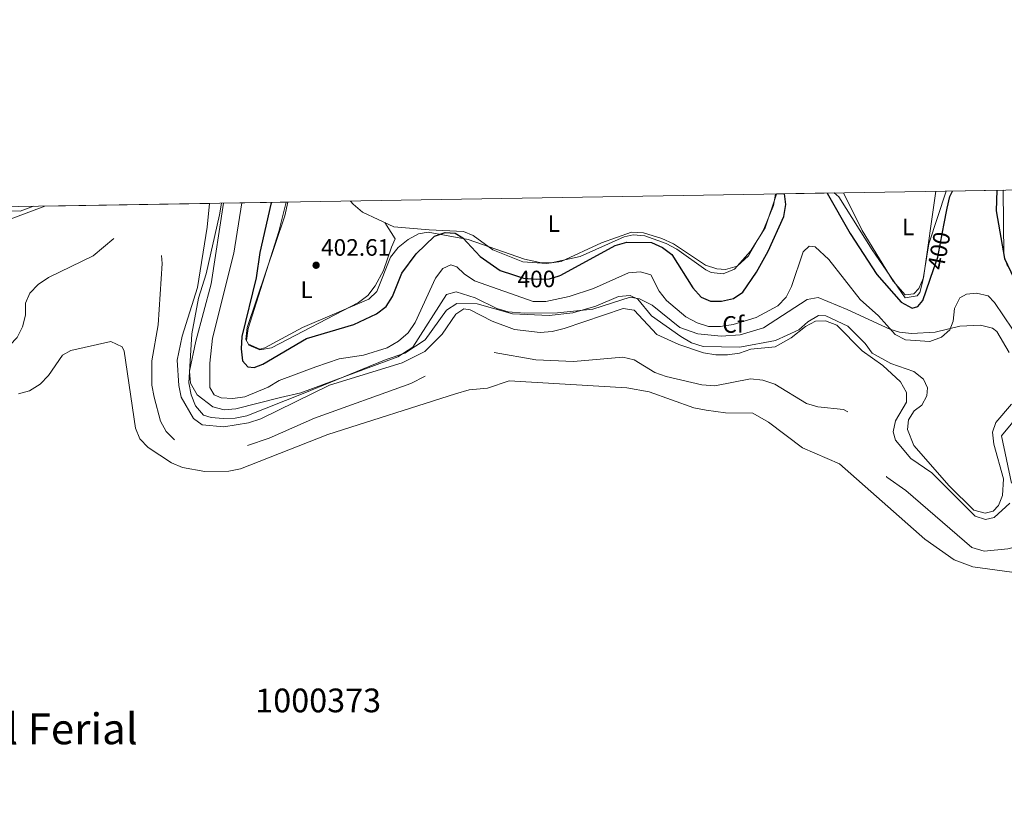
# Model space of a CAD drawing. Extents: x 615178 to 622128, y 678694 to 683437.
# Drawn here: x 617424 to 617838, y 683102 to 683437 of the extents above; entities that cross this region are included whole.
import ezdxf
from ezdxf.enums import TextEntityAlignment as Align

# ---------------------------------------------------------------- set-up
doc = ezdxf.new("R2010")
doc.units = 0
doc.header["$MEASUREMENT"] = 0
doc.linetypes.add('DGN Style 3', pattern=[112.47486599999999, 80.33919, -32.135676])
doc.linetypes.add('DGN Style 5', pattern=[56.237432999999996, 24.101757, -32.135676])
for name, color, linetype in [('Nivel 12', 7, 'Continuous'), ('Nivel 22', 7, 'Continuous'), ('Nivel 35', 7, 'Continuous'), ('Nivel 36', 7, 'Continuous'), ('Nivel 37', 7, 'Continuous'), ('Nivel 4', 7, 'Continuous'), ('Nivel 41', 7, 'Continuous'), ('Nivel 43', 7, 'Continuous'), ('Nivel 48', 7, 'Continuous'), ('Nivel 49', 7, 'Continuous'), ('Nivel 5', 7, 'Continuous'), ('Nivel 51', 7, 'Continuous'), ('Nivel 57', 7, 'Continuous'), ('Nivel 61', 7, 'Continuous'), ('Nivel 7', 7, 'Continuous')]:
    doc.layers.add(name, color=color, linetype=linetype)
doc.styles.add('Style-arial', font='arial.shx', dxfattribs={"bigfont": 'arialbig.shx'})
doc.styles.add('Style-ariali', font='ariali.shx', dxfattribs={"bigfont": 'arialibig.shx'})
doc.styles.add('Style-arialn', font='arialn.shx', dxfattribs={"bigfont": 'arialnbig.shx'})
doc.styles.add('Style-times', font='times.shx', dxfattribs={"bigfont": 'timesbig.shx'})

# ---------------------------------------------------------------- blocks, each defined once
blk = doc.blocks.new('5PATER')
at = {"layer": 'Nivel 7', "linetype": 'Continuous', "lineweight": 0}
h = blk.add_hatch(color=53, dxfattribs=at)
edge = h.paths.add_edge_path()
edge.add_ellipse((0, 0), major_axis=(-1.095731442945027, -1.110710700472634), ratio=0.9994222409660316, start_angle=0, end_angle=360)

msp = doc.modelspace()

# ---------------------------------------------------------------- linework, layer by layer
at = {"layer": 'Nivel 12', "color": 4, "linetype": 'Continuous', "lineweight": 0, "elevation": 389.681, "flags": 128}
for points in [[(617417.3060000001, 683352.0490000001), (617434.236, 683358.4110000001)], [(617503.506, 683359.564), (617502.5689999999, 683349.6059999999), (617498.439, 683324.102), (617492.006, 683303.7), (617489.9720000001, 683293.5), (617490.6170000001, 683282.842), (617491.6529999999, 683277.9510000001), (617496.815, 683268.9450000001), (617500.494, 683266.2930000001), (617509.561, 683265.423), (617520.0090000001, 683267.156), (617525.1359999999, 683268.7930000001), (617554.023, 683282.9369999999), (617584.7209999999, 683292.4569999999), (617594.2660000001, 683297.192), (617601.557, 683304.419), (617607.213, 683312.939), (617610.6259999999, 683315.2069999999), (617613.2649999999, 683314.693), (617622.639, 683309.9750000001), (617632.021, 683306.51), (617642.7420000001, 683305.2350000001), (617647.892, 683305.558), (617652.9169999999, 683306.862), (617677.7990000001, 683315.29), (617682.442, 683314.6100000001), (617691.953, 683304.3130000001), (617701.246, 683300.1100000001), (617711.538, 683296.6340000001), (617716.7209999999, 683295.815), (617721.7320000001, 683295.821), (617726.7209999999, 683296.544), (617731.541, 683298.1939999999), (617741.7550000001, 683299.169), (617748.52, 683302.977), (617754.521, 683307.7490000001), (617758.817, 683309.983), (617762.9469999999, 683310.0889999999), (617767.7339999999, 683308.315), (617778.3929999999, 683297.496), (617787.156, 683291.3360000001), (617794.602, 683284.3940000001), (617797.0290000001, 683279.8489999999), (617797.129, 683275.908), (617792.4140000001, 683267.9140000001), (617791.415, 683263.352), (617792.4029999999, 683259.8870000001), (617798.9539999999, 683252.05), (617807.807, 683246.034), (617826.0530000001, 683227.7720000001), (617830.3470000001, 683226.477), (617833.9550000001, 683227.2039999999), (617840.588, 683233.281)], [(617841.283, 683241.7919999999), (617837.088, 683261.601), (617845.27, 683271.4439999999)]]:
    msp.add_lwpolyline(points, dxfattribs=at)
at = {"layer": 'Nivel 12', "color": 142, "linetype": 'Continuous', "lineweight": 13, "elevation": 382.374, "flags": 128}
for points in [[(617423.0390000001, 683279.2849999999), (617427.7479999999, 683280.548), (617432.1499999999, 683283.3970000001), (617435.7579999999, 683287.1429999999), (617441.663, 683295.645), (617445.175, 683297.581), (617461.9439999999, 683301.3910000001), (617466.709, 683299.1610000001), (617467.5349999999, 683297.334), (617472.3200000001, 683264.868), (617474.192, 683260.4280000001), (617477.744, 683256.7760000001), (617487.5079999999, 683250.26), (617492.0970000001, 683248.361), (617501.5419999999, 683246.6599999999), (617511.6840000001, 683246.747), (617516.6170000001, 683247.702), (617553.389, 683262.294), (617607.0719999999, 683279.3200000001), (617612.932, 683281.0249999999), (617620.628, 683281.679), (617629.7010000001, 683284.835), (617679.3160000001, 683281.9199999999), (617688.6399999999, 683280.2609999999), (617707.4709999999, 683273.5249999999), (617712.774, 683272.4299999999), (617720.881, 683271.314), (617732.3800000001, 683271.1780000001), (617738.942, 683267.402), (617753.2139999999, 683256.6100000001), (617768.9269999999, 683249.916), (617804.737, 683218.1370000001)], [(617804.737, 683218.1370000001), (617817.146, 683209.4040000001), (617825.047, 683206.467), (617848.5689999999, 683203.297), (617853.1359999999, 683201.3829999999), (617869.463, 683189.5249999999), (617908.743, 683176.139), (617919.1710000001, 683170.46), (617943.7949999999, 683154.783), (617967.283, 683142.6669999999), (617978.453, 683134.2350000001), (617986.9839999999, 683129.0120000001), (617989.3929999999, 683128.05), (617998.02, 683128.027), (618002.8970000001, 683126.9280000001), (618010.9380000001, 683123.361), (618015.8119999999, 683122.314), (618035.727, 683119.939), (618073.0449999999, 683110.034), (618088.0490000001, 683110.487), (618093.881, 683109.246), (618106.983, 683103.575), (618119.2150000001, 683094.7849999999)]]:
    msp.add_lwpolyline(points, dxfattribs=at)
at = {"layer": 'Nivel 22', "color": 30, "linetype": 'DGN Style 5', "lineweight": 30, "elevation": 400, "flags": 128}
for points in [[(617808.4410000001, 683331.7490000001), (617810.2320000001, 683336.9820000001), (617812.8260000001, 683350.446)], [(617631.6100000001, 683329.4610000001), (617635.837, 683328.0689999999), (617641.142, 683327.7110000001), (617646.666, 683327.7579999999), (617650.8030000001, 683329.0689999999)]]:
    msp.add_lwpolyline(points, dxfattribs=at)
at = {"layer": 'Nivel 35', "color": 92, "linetype": 'DGN Style 3', "lineweight": 0}
for points in [[(617766.639, 683363.9450000001, 401.052), (617768.5190000001, 683362.3200000001, 401.301), (617782.6159999999, 683340.04, 402.738), (617796.5430000001, 683319.7650000001, 401.94), (617801.588, 683320.604, 401.119), (617802.6240000001, 683322.02, 400.982), (617803.987, 683326.9140000001, 400.898), (617806.435, 683342.591, 400.982), (617813.7930000001, 683364.73, 401.407)], [(617837.794, 683365.129, 400.359), (617838.131, 683337.73, 400.233), (617839.564, 683333.0970000001, 400.302)], [(617536.4750000001, 683360.1130000001, 401.814), (617535.192, 683354.253, 401.783), (617519.4210000001, 683307.281, 401.781), (617518.824, 683302.3060000001, 401.092), (617519.892, 683300.2720000001, 400.823), (617524.794, 683298.2339999999, 400.636), (617526.8230000001, 683298.7490000001, 400.663), (617542.6429999999, 683307.3600000001, 401.781), (617570.577, 683319.2350000001, 401.621), (617574.014, 683322.456, 401.589), (617579.717, 683336.8770000001, 401.495), (617582.923, 683340.966, 401.462), (617587.1329999999, 683344.297, 401.413), (617591.592, 683346.754, 401.35), (617595.663, 683347.4510000001, 401.302), (617612.514, 683344.287, 401.302), (617636.264, 683336.031, 401.88), (617642.5900000001, 683334.6059999999, 402.1), (617647.493, 683334.4990000001, 402.396), (617659.669, 683337.175, 403.218), (617678.155, 683345.4169999999, 402.366), (617682, 683346.2760000001, 402.26), (617686.814, 683345.9369999999, 402.223), (617695.8400000001, 683342.7309999999, 402.26), (617700.311, 683340.307, 402.389), (617712.5959999999, 683331.5190000001, 402.878), (617714.8289999999, 683330.494, 402.898), (617719.851, 683329.8900000001, 402.898), (617724.619, 683331.8530000001, 402.898), (617731.4340000001, 683339.4979999999, 402.898), (617737.5449999999, 683349.317, 402.898), (617742.3600000001, 683363.4510000001, 401.367), (617742.4140000001, 683363.541, 401.354)], [(617840.3230000001, 683296.8090000001, 393.479), (617835.156, 683305.628, 394.125), (617833.24, 683307.0760000001, 394.277), (617828.297, 683308.2509999999, 394.42), (617819.54, 683307.869, 394.596), (617809.2010000001, 683305.283, 396.352), (617799.131, 683304.7579999999, 396.484), (617794.094, 683305.321, 396.231), (617790.027, 683306.5419999999, 395.873), (617772.048, 683314.827, 393.04), (617759.851, 683319.9709999999, 392.521), (617755.297, 683319.0279999999, 392.855), (617736.8729999999, 683307.1510000001, 394.437), (617727.0789999999, 683304.219, 394.139), (617719.007, 683303.615, 393.638), (617709.2180000001, 683304.683, 393.479), (617701.676, 683307.298, 393.319), (617689.9909999999, 683316.642, 392.862), (617684.638, 683319.3400000001, 392.67), (617680.713, 683320.112, 392.521), (617665.031, 683314.9920000001, 391.403), (617650.118, 683313.452, 391.929), (617636.2390000001, 683313.267, 392.024), (617629.2860000001, 683313.912, 392.042), (617624.5009999999, 683315.29, 392.308), (617615.473, 683319.8, 393.109), (617607.429, 683322.337, 392.998), (617603.3600000001, 683321.1810000001, 392.84), (617589.1599999999, 683299.061, 393.005), (617582.7930000001, 683294.8700000001, 392.879), (617542.0660000001, 683279.8389999999, 391.683), (617533.4809999999, 683277.763, 391.084), (617514.568, 683273.02, 391.722), (617509.727, 683272.621, 391.872), (617504.9580000001, 683273.875, 392.019), (617498.3230000001, 683278.9070000001, 392.201), (617495.496, 683283.8300000001, 392.131), (617495.041, 683288.858, 391.863), (617497.7110000001, 683301.5360000001, 391.573), (617504.1969999999, 683325.719, 391.708), (617509.3700000001, 683359.6610000001, 392.088)]]:
    msp.add_polyline3d(points, dxfattribs=at)
at = {"layer": 'Nivel 36', "color": 92, "linetype": 'Continuous', "lineweight": 0}
for points in [[(617809.443, 683364.6570000001, 401.909), (617804.229, 683328.263, 401.342), (617802.2280000001, 683323.746, 401.302), (617800.213, 683321.432, 401.342), (617796.4539999999, 683321.0819999999, 401.661), (617791.4369999999, 683326.773, 402.459), (617778.419, 683348.1140000001, 402.765), (617770.4950000001, 683364.0090000001, 403.241)], [(617741.9070000001, 683363.533, 402.747), (617741.9210000001, 683363.4269999999, 402.761), (617741.0590000001, 683358.604, 403.449), (617737.0020000001, 683348.719, 404.204), (617730.531, 683337.4199999999, 403.287), (617725.74, 683333.1100000001, 403.081), (617720.78, 683331.712, 403.155), (617717.2050000001, 683331.95, 403.24), (617712.494, 683333.5700000001, 403.278), (617698.882, 683342.548, 402.454), (617694.0800000001, 683344.8289999999, 402.192), (617686.3500000001, 683347.1540000001, 401.803), (617681.298, 683347.494, 401.729), (617668.629, 683342.916, 402.56), (617651.666, 683335.047, 402.761), (617645.395, 683334.297, 402.761), (617635.4340000001, 683334.942, 402.602), (617622.899, 683339.932, 401.803), (617614.642, 683346.031, 401.136), (617610.473, 683347.665, 400.845), (617596.0249999999, 683348.4880000001, 402.921), (617581.1880000001, 683349.747, 403.162), (617567.9439999999, 683355.8900000001, 403.481), (617563.9950000001, 683359.244, 403.4), (617562.9580000001, 683360.554, 403.4)], [(617535.7679999999, 683360.101, 401.679), (617532.712, 683347.6939999999, 401.775), (617519.8530000001, 683306.861, 401.118), (617519.081, 683301.8360000001, 401.118), (617520.074, 683299.861, 401.118), (617524.6910000001, 683297.9269999999, 401.118), (617529.6950000001, 683298.729, 401.118), (617566.2220000001, 683317.756, 401.438), (617570.1910000001, 683320.8219999999, 401.412), (617573.352, 683324.821, 401.355), (617576.747, 683331.3200000001, 401.278), (617580.1329999999, 683341.172, 401.757), (617581.767, 683344.602, 402.715), (617577.371, 683351.517, 403.253)]]:
    msp.add_polyline3d(points, dxfattribs=at)
at = {"layer": 'Nivel 4', "color": 30, "linetype": 'Continuous', "lineweight": 30, "elevation": 400, "flags": 128}
for points in [[(617812.8260000001, 683350.446), (617814.1869999999, 683357.507), (617815.3770000001, 683362.4340000001), (617816.406, 683364.773)], [(617835.121, 683365.085), (617834.774, 683356.429), (617838.352, 683336.348), (617847.4070000001, 683317.1840000001), (617851.03, 683313.48), (617855.3400000001, 683310.949), (617859.8659999999, 683310.5109999999), (617865.196, 683311.557), (617879.4909999999, 683318.216), (617908.335, 683328.6440000001), (617918.888, 683330.686), (617923.9210000001, 683330.8530000001), (617928.959, 683329.8160000001), (617930.969, 683327.6939999999), (617930.3319999999, 683319.551), (617924.1410000001, 683299.635), (617922.297, 683277.983), (617923.612, 683272.852), (617926.4550000001, 683269.284), (617930.4580000001, 683265.932), (617934.9909999999, 683263.817), (617940.203, 683263.4510000001), (617955.703, 683266.135), (617966.4950000001, 683266.101)], [(617650.8030000001, 683329.0689999999), (617651.432, 683329.2679999999), (617674.396, 683341.791), (617679.2720000001, 683343.273), (617689.683, 683343.0700000001), (617694.2609999999, 683341.003), (617698.2949999999, 683338.0009999999), (617707.0959999999, 683324.0020000001), (617710.5519999999, 683320.0430000001), (617714.5190000001, 683318.419), (617719.125, 683318.3940000001), (617724.246, 683319.4469999999), (617728.122, 683322.121), (617733.9569999999, 683330.6340000001), (617738.8470000001, 683339.494), (617745.4110000001, 683354.1070000001), (617746.3030000001, 683359.0320000001), (617745.7590000001, 683363.5970000001)], [(617763.6880000001, 683363.896), (617773.2949999999, 683346.929), (617784.6059999999, 683329.6270000001), (617794.781, 683317.926), (617799.4299999999, 683315.4199999999), (617801.8130000001, 683316.111), (617803.956, 683318.6440000001), (617808.4410000001, 683331.7490000001)], [(617529.631, 683359.9990000001), (617529.413, 683359.189), (617524.8, 683338.9240000001), (617523.223, 683328.2010000001), (617517.19, 683303.51), (617516.851, 683298.369), (617517.486, 683293.182), (617519.642, 683290.6969999999), (617522.3019999999, 683290.435), (617526.023, 683291.858), (617544.358, 683302.6499999999), (617564.328, 683308.497), (617573.827, 683313.0009999999), (617577.878, 683316.139), (617580.561, 683320.361), (617584.51, 683330.2220000001), (617590.595, 683338.352), (617598.318, 683345.696), (617602.7790000001, 683347.3), (617607.06, 683346.973), (617610.176, 683345.017), (617617.5619999999, 683337.1840000001), (617625.99, 683331.3119999999), (617631.6100000001, 683329.4610000001)]]:
    msp.add_lwpolyline(points, dxfattribs=at)
at = {"layer": 'Nivel 49', "color": 7, "linetype": 'Continuous', "lineweight": 0, "extrusion": (0.04361123935096067, 0.0007250066455994878, 0.9990483142309171), "elevation": 27840.09415813665, "flags": 128}
msp.add_lwpolyline([(673001.0122275993, -628471.1328728569), (673001.0122275993, -628495.1600555049)], dxfattribs=at)
at = {"layer": 'Nivel 49', "color": 7, "linetype": 'Continuous', "lineweight": 0, "extrusion": (0.01246202596569448, 0.000207829039840684, 0.9999223243412064), "elevation": 8241.667616530587, "flags": 128}
msp.add_lwpolyline([(617689.4421069606, 683361.8429003262), (617713.6689893228, 683362.2469003347)], dxfattribs=at)
at = {"layer": 'Nivel 49', "color": 7, "linetype": 'Continuous', "lineweight": 0, "elevation": 389.681, "flags": 128}
msp.add_lwpolyline([(617434.236, 683358.4110000001), (617503.506, 683359.564)], dxfattribs=at)
at = {"layer": 'Nivel 49', "color": 7, "linetype": 'Continuous', "lineweight": 0, "extrusion": (-0.3376531632125144, -0.00563066702719264, 0.9412537580065283), "elevation": -211982.708501304, "flags": 128}
msp.add_lwpolyline([(-672968.5778033778, 592009.3129660902), (-672968.577803378, 592038.1136675572)], dxfattribs=at)
at = {"layer": 'Nivel 5', "color": 30, "linetype": 'Continuous', "lineweight": 0, "flags": 128}
for points, elevation in [([(617429.4650000001, 683358.331), (617423.743, 683356.294), (617407.9380000001, 683356.4240000001)], 390), ([(617508.625, 683359.649), (617507.7409999999, 683354.753), (617502.0889999999, 683329.845), (617498.834, 683319.673), (617496.0460000001, 683304.6780000001), (617494.8119999999, 683283.9890000001), (617495.7860000001, 683278.889), (617497.6300000001, 683274.2420000001), (617501.023, 683270.398), (617504.2550000001, 683269.3999999999), (617509.2990000001, 683268.9450000001), (617514.298, 683269.0419999999), (617519.2579999999, 683270.0819999999), (617543.706, 683279.737), (617567.9510000001, 683289.797), (617577.929, 683293.81), (617585.811, 683296.54), (617594.355, 683302.1159999999), (617603.3770000001, 683314.5590000001), (617607.6869999999, 683317.449), (617616.3260000001, 683317.2779999999), (617631.105, 683313.1000000001), (617646.5660000001, 683312.283), (617656.5830000001, 683313.4709999999), (617666.1869999999, 683316.3319999999), (617675.723, 683320.331), (617680.7050000001, 683320.8130000001), (617683.8600000001, 683319.2409999999), (617689.615, 683312.213), (617701.9750000001, 683303.5079999999), (617706.55, 683300.855), (617711.449, 683299.3319999999), (617726.8400000001, 683299.0190000001), (617741.9099999999, 683301.79), (617751.7110000001, 683306.3260000001), (617755.4750000001, 683309.7050000001), (617759.9750000001, 683312.287), (617763.1399999999, 683312.162), (617772.3640000001, 683307.79), (617779.7050000001, 683300.5120000001), (617782.611, 683296.4380000001), (617790.5160000001, 683292.108), (617800.2, 683288.7069999999), (617804.1669999999, 683285.584), (617805.8630000001, 683281.9369999999), (617805.5730000001, 683278.4720000001), (617803.524, 683274.514), (617800.3640000001, 683272.185), (617797.962, 683268.3430000001), (617797.544, 683264.2690000001), (617800.226, 683257.642), (617814.9809999999, 683240.6259999999), (617825.497, 683230.335), (617830.203, 683229.075), (617833.5590000001, 683229.913), (617835.852, 683232.2760000001), (617837.5549999999, 683236.5549999999), (617837.882, 683243.496), (617833.8840000001, 683258.1340000001), (617833.345, 683263.202), (617834.736, 683267.345), (617841.3019999999, 683275.0430000001)], 390), ([(617845.571, 683300.9950000001), (617834.068, 683317.872), (617831.442, 683320.604), (617826.601, 683321.8119999999), (617822.3119999999, 683321.396), (617819.486, 683319.7749999999), (617817.254, 683315.3130000001), (617816.6669999999, 683310.017), (617815.348, 683306.341), (617811.8319999999, 683303.213), (617806.959, 683301.4439999999), (617796.6880000001, 683302.1340000001), (617792.2339999999, 683304.409), (617785.2139999999, 683312.227), (617777.6100000001, 683319.0630000001), (617764.3700000001, 683335.881), (617758.554, 683341.3060000001), (617756.132, 683341.486), (617753.5700000001, 683339.2), (617748.6969999999, 683324.5320000001), (617746.3800000001, 683320.051), (617742.949, 683316.415), (617733.717, 683311.5719999999), (617724.1240000001, 683308.575), (617718.706, 683307.774), (617713.639, 683307.781), (617708.8630000001, 683309.263), (617704.146, 683311.7960000001), (617696.013, 683318.7209999999), (617692.8459999999, 683322.5900000001), (617689.351, 683329.514), (617685.0860000001, 683330.7720000001), (617679.956, 683330.263), (617665.2890000001, 683323.7660000001), (617655.0390000001, 683320.408), (617645.2180000001, 683318.2790000001), (617639.8559999999, 683318.2820000001), (617615.1939999999, 683326.966), (617610.7450000001, 683329.9070000001), (617607.679, 683332.8770000001), (617605.1159999999, 683333.733), (617601.828, 683332.145), (617598.7749999999, 683328.0360000001), (617590.162, 683309.4029999999), (617587.139, 683304.9990000001), (617583.0619999999, 683301.4739999999), (617578.4280000001, 683298.6840000001), (617568.4199999999, 683295.604), (617558.1799999999, 683294.041), (617548.25, 683290.791), (617532.8970000001, 683284.949), (617528.304, 683282.1570000001), (617518.4680000001, 683278.1499999999), (617513.4299999999, 683277.3289999999), (617508.44, 683277.6669999999), (617505.435, 683279), (617503.6270000001, 683282.004), (617503.6170000001, 683292.3090000001), (617504.7860000001, 683302.7760000001), (617513.828, 683338.5660000001), (617517.1880000001, 683359.7919999999)], 395)]:
    msp.add_lwpolyline(points, dxfattribs=dict(at, elevation=elevation))
at = {"layer": 'Nivel 5', "color": 30, "linetype": 'DGN Style 3', "lineweight": 0, "elevation": 385, "flags": 128}
for points in [[(617065.4990000001, 683352.271), (617065.402, 683349.6470000001), (617062, 683334.7050000001), (617058.855, 683313.8019999999), (617058.298, 683303.598), (617058.4569999999, 683298.581), (617062.44, 683290.9110000001), (617063.2520000001, 683280.24), (617064.942, 683275.5360000001), (617073.307, 683261.7409999999), (617083.9010000001, 683250.379), (617090.202, 683241.6410000001), (617093.6910000001, 683232.173), (617092.55, 683223.51), (617093.8489999999, 683218.8459999999), (617096.4410000001, 683215.879), (617100.8160000001, 683212.74), (617107.56, 683204.855), (617111.5249999999, 683201.6810000001), (617116.2080000001, 683199.923), (617120.665, 683200.091), (617125.354, 683201.821), (617133.3899999999, 683208.9439999999), (617142.632, 683213.7930000001), (617145.5220000001, 683213.1669999999), (617159.375, 683206.6359999999), (617168.3030000001, 683200.9639999999), (617178.53, 683199.69), (617188.7150000001, 683200.8840000001), (617202.5430000001, 683208.2479999999), (617207.5320000001, 683208.625), (617211.7520000001, 683207.1159999999), (617228.726, 683195.45), (617233.7450000001, 683194.382), (617238.7239999999, 683194.7919999999), (617242.0760000001, 683196.8640000001), (617244.2579999999, 683200.3060000001), (617244.932, 683209.585), (617243.4510000001, 683235.413), (617245.1399999999, 683238.0560000001), (617248.007, 683239.426), (617252.675, 683239.8030000001), (617257.5900000001, 683238.6880000001), (617261.7720000001, 683235.935), (617268.0430000001, 683227.638), (617271.97, 683224.541), (617286.4820000001, 683216.835), (617296.44, 683215.4010000001), (617301.8, 683216.2790000001), (617309.814, 683221.8800000001), (617312.6000000001, 683226.1980000001), (617315.314, 683230.878), (617317.087, 683240.7779999999), (617318.7180000001, 683245.4979999999), (617322.085, 683249.477), (617357.2050000001, 683272.5249999999), (617372.585, 683285.8470000001), (617376.7930000001, 683286.8319999999), (617381.2050000001, 683289.183), (617390.0889999999, 683295.9180000001), (617395.267, 683297.554), (617404.7039999999, 683295.6969999999), (617409.7010000001, 683295.9369999999), (617419.389, 683299.8189999999), (617422.483, 683303.071), (617424.74, 683307.531), (617426.0290000001, 683312.5430000001), (617426.0760000001, 683317.6030000001), (617427.929, 683321.773), (617431.3319999999, 683325.4340000001), (617435.669, 683328.3400000001), (617454.4909999999, 683337.4850000001), (617466.6340000001, 683347.5430000001), (617470.9820000001, 683350.183), (617475.807, 683351.935), (617478.7930000001, 683351.152), (617479.8859999999, 683349.0630000001), (617483.094, 683339.4070000001), (617483.5959999999, 683334.29), (617481.9569999999, 683308.4340000001), (617479.206, 683293.2039999999), (617479.2180000001, 683283.058), (617480.2609999999, 683277.9240000001), (617482.9580000001, 683267.899), (617485.2790000001, 683263.47), (617488.8049999999, 683259.9070000001), (617498.004, 683255.73), (617508.7239999999, 683254.913), (617518.49, 683257.1699999999), (617528.6359999999, 683260.6170000001), (617547.76, 683269.1070000001), (617588.301, 683283.7150000001), (617607.288, 683293.189), (617611.506, 683296.3970000001), (617616.22, 683298.1229999999), (617641.0020000001, 683293.642), (617656.828, 683293.0150000001), (617677.557, 683294.852), (617682.402, 683293.618), (617691.131, 683288.341), (617695.8530000001, 683286.6200000001)], [(617695.8530000001, 683286.6200000001), (617710.94, 683283.098), (617716.3430000001, 683282.6799999999), (617731.4450000001, 683285.7110000001), (617736.6340000001, 683285.0449999999), (617741.629, 683283.365), (617754.963, 683275.3200000001), (617759.7609999999, 683273.9099999999), (617770.56, 683272.81), (617774.5079999999, 683270.506), (617777.963, 683266.885), (617783.7420000001, 683253.2150000001), (617788.8389999999, 683244.2720000001), (617796.7649999999, 683238.638), (617824.652, 683214.6259999999), (617829.7550000001, 683213.094), (617839.7239999999, 683214.003), (617844.9210000001, 683215.2749999999), (617854.1030000001, 683220.092), (617857.996, 683223.837), (617866.3030000001, 683229.5930000001), (617871.185, 683231.496), (617875.6769999999, 683231.318), (617879.537, 683229.375), (617882.52, 683225.933), (617884.1780000001, 683221.317), (617884.2960000001, 683206.229), (617888.807, 683198.355), (617892.392, 683196.3459999999), (617897.257, 683195.1869999999), (617902.4040000001, 683195.0260000001), (617917.908, 683196.408), (617927.9439999999, 683195.23), (617932.9750000001, 683193.74), (617942.0789999999, 683188.2919999999), (617961.5320000001, 683181.7550000001), (617988.145, 683165.675), (617995.827, 683158.858), (618000.0260000001, 683156.1470000001), (618014.6370000001, 683150.524), (618045.345, 683142.6799999999), (618071.1200000001, 683140.227), (618080.9510000001, 683138.081), (618100.7180000001, 683131.152), (618126.632, 683124.324), (618141.675, 683119.432), (618151.814, 683119.129), (618161.9780000001, 683120.8260000001), (618166.9709999999, 683120.521), (618181.844, 683115.979), (618186.443, 683113.217), (618194.594, 683106.4950000001), (618208.709, 683100.1070000001), (618222.291, 683092.716), (618238.2450000001, 683079.7590000001), (618252.1740000001, 683057.632), (618255.8600000001, 683055.185), (618259.03, 683055.162), (618264.034, 683056.2930000001), (618267.2069999999, 683058.9280000001), (618270.335, 683063.048), (618272.2409999999, 683067.6810000001), (618273.0889999999, 683088.658), (618274.619, 683098.575), (618280.922, 683112.855), (618283.854, 683122.898), (618286.185, 683127.51), (618289.6240000001, 683130.4410000001), (618294.1240000001, 683132.6100000001), (618299.337, 683133.628), (618310.084, 683133.21), (618319.8600000001, 683135.8659999999), (618324.3640000001, 683138.7280000001), (618331.1510000001, 683146.129), (618333.885, 683146.736), (618335.2050000001, 683145.2010000001), (618332.9469999999, 683127.7479999999), (618342.794, 683119.9480000001), (618345.956, 683115.8859999999), (618348.0930000001, 683080.777), (618351.355, 683066.084), (618351.79, 683060.5349999999), (618349.112, 683040.436), (618347.9839999999, 683025.1499999999), (618346.217, 683020.4720000001), (618343.112, 683016.55), (618339.175, 683014.4550000001), (618313.872, 683009.476), (618309.5260000001, 683006.9990000001), (618300.388, 682994.3640000001), (618296.8160000001, 682990.6710000001), (618293.0860000001, 682989.4380000001), (618267.3770000001, 682988.412), (618237.084, 682994.3970000001), (618232.321, 682996.2220000001), (618219.443, 683005.8559999999), (618214.5700000001, 683008.0430000001), (618199.1780000001, 683007.979), (618179.392, 683001.584), (618174.1329999999, 683001.4099999999), (618165.048, 683004.2790000001)]]:
    msp.add_lwpolyline(points, dxfattribs=at)
at = {"layer": 'Nivel 51', "color": 142, "linetype": 'Continuous', "lineweight": 0, "elevation": 385, "flags": 128}
for points in [[(617840.588, 683233.281), (617833.9550000001, 683227.2039999999), (617830.3470000001, 683226.477), (617826.0530000001, 683227.7720000001), (617807.807, 683246.034), (617798.9539999999, 683252.05), (617792.4029999999, 683259.8870000001), (617791.415, 683263.352), (617792.4140000001, 683267.9140000001), (617797.129, 683275.908), (617797.0290000001, 683279.8489999999), (617794.602, 683284.3940000001), (617787.156, 683291.3360000001), (617778.3929999999, 683297.496), (617767.7339999999, 683308.315), (617762.9469999999, 683310.0889999999), (617758.817, 683309.983), (617754.521, 683307.7490000001), (617748.52, 683302.977), (617741.7550000001, 683299.169), (617731.541, 683298.1939999999), (617726.7209999999, 683296.544), (617721.7320000001, 683295.821), (617716.7209999999, 683295.815), (617711.538, 683296.6340000001), (617701.246, 683300.1100000001), (617691.953, 683304.3130000001), (617682.442, 683314.6100000001), (617677.7990000001, 683315.29), (617652.9169999999, 683306.862), (617647.892, 683305.558), (617642.7420000001, 683305.2350000001), (617632.021, 683306.51), (617622.639, 683309.9750000001), (617613.2649999999, 683314.693), (617610.6259999999, 683315.2069999999), (617607.213, 683312.939), (617601.557, 683304.419), (617594.2660000001, 683297.192), (617584.7209999999, 683292.4569999999), (617554.023, 683282.9369999999), (617525.1359999999, 683268.7930000001), (617520.0090000001, 683267.156), (617509.561, 683265.423), (617500.494, 683266.2930000001), (617496.815, 683268.9450000001), (617491.6529999999, 683277.9510000001), (617490.6170000001, 683282.842), (617489.9720000001, 683293.5), (617492.006, 683303.7), (617498.439, 683324.102), (617502.5689999999, 683349.6059999999), (617503.506, 683359.564), (617434.236, 683358.4110000001), (617417.3060000001, 683352.0490000001)], [(617845.27, 683271.4439999999), (617837.088, 683261.601), (617841.283, 683241.7919999999)]]:
    msp.add_lwpolyline(points, dxfattribs=at)
at = {"layer": 'Nivel 51', "color": 142, "linetype": 'Continuous', "lineweight": 13, "elevation": 382.374, "flags": 128}
msp.add_lwpolyline([(617848.5689999999, 683203.297), (617825.047, 683206.467), (617817.146, 683209.4040000001), (617804.737, 683218.1370000001), (617768.9269999999, 683249.916), (617753.2139999999, 683256.6100000001), (617738.942, 683267.402), (617732.3800000001, 683271.1780000001), (617720.881, 683271.314), (617712.774, 683272.4299999999), (617707.4709999999, 683273.5249999999), (617688.6399999999, 683280.2609999999), (617679.3160000001, 683281.9199999999), (617629.7010000001, 683284.835), (617620.628, 683281.679), (617612.932, 683281.0249999999), (617607.0719999999, 683279.3200000001), (617553.389, 683262.294), (617516.6170000001, 683247.702), (617511.6840000001, 683246.747), (617501.5419999999, 683246.6599999999), (617492.0970000001, 683248.361), (617487.5079999999, 683250.26), (617477.744, 683256.7760000001), (617474.192, 683260.4280000001), (617472.3200000001, 683264.868), (617467.5349999999, 683297.334), (617466.709, 683299.1610000001), (617461.9439999999, 683301.3910000001), (617445.175, 683297.581), (617441.663, 683295.645), (617435.7579999999, 683287.1429999999), (617432.1499999999, 683283.3970000001), (617427.7479999999, 683280.548), (617423.0390000001, 683279.2849999999)], dxfattribs=at)
at = {"layer": 'Nivel 57', "color": 92, "linetype": 'DGN Style 3', "lineweight": 0}
msp.add_polyline3d([(617839.564, 683333.0970000001, 400.302), (617838.131, 683337.73, 400.233), (617837.794, 683365.129, 400.359), (617813.7930000001, 683364.73, 401.407), (617806.435, 683342.591, 400.982), (617803.987, 683326.9140000001, 400.898), (617802.6240000001, 683322.02, 400.982), (617801.588, 683320.604, 401.119), (617796.5430000001, 683319.7650000001, 401.94), (617782.6159999999, 683340.04, 402.738), (617768.5190000001, 683362.3200000001, 401.301), (617766.639, 683363.9450000001, 401.052), (617742.4140000001, 683363.541, 401.354), (617742.3600000001, 683363.4510000001, 401.367), (617737.5449999999, 683349.317, 402.898), (617731.4340000001, 683339.4979999999, 402.898), (617724.619, 683331.8530000001, 402.898), (617719.851, 683329.8900000001, 402.898), (617714.8289999999, 683330.494, 402.898), (617712.5959999999, 683331.5190000001, 402.878), (617700.311, 683340.307, 402.389), (617695.8400000001, 683342.7309999999, 402.26), (617686.814, 683345.9369999999, 402.223), (617682, 683346.2760000001, 402.26), (617678.155, 683345.4169999999, 402.366), (617659.669, 683337.175, 403.218), (617647.493, 683334.4990000001, 402.396), (617642.5900000001, 683334.6059999999, 402.1), (617636.264, 683336.031, 401.88), (617612.514, 683344.287, 401.302), (617595.663, 683347.4510000001, 401.302), (617591.592, 683346.754, 401.35), (617587.1329999999, 683344.297, 401.413), (617582.923, 683340.966, 401.462), (617579.717, 683336.8770000001, 401.495), (617574.014, 683322.456, 401.589), (617570.577, 683319.2350000001, 401.621), (617542.6429999999, 683307.3600000001, 401.781), (617526.8230000001, 683298.7490000001, 400.663), (617524.794, 683298.2339999999, 400.636), (617519.892, 683300.2720000001, 400.823), (617518.824, 683302.3060000001, 401.092), (617519.4210000001, 683307.281, 401.781), (617535.192, 683354.253, 401.783), (617536.4750000001, 683360.1130000001, 401.814), (617509.3700000001, 683359.6610000001, 392.088), (617504.1969999999, 683325.719, 391.708), (617497.7110000001, 683301.5360000001, 391.573), (617495.041, 683288.858, 391.863), (617495.496, 683283.8300000001, 392.131), (617498.3230000001, 683278.9070000001, 392.201), (617504.9580000001, 683273.875, 392.019), (617509.727, 683272.621, 391.872), (617514.568, 683273.02, 391.722), (617533.4809999999, 683277.763, 391.084), (617542.0660000001, 683279.8389999999, 391.683), (617582.7930000001, 683294.8700000001, 392.879), (617589.1599999999, 683299.061, 393.005), (617603.3600000001, 683321.1810000001, 392.84), (617607.429, 683322.337, 392.998), (617615.473, 683319.8, 393.109), (617624.5009999999, 683315.29, 392.308), (617629.2860000001, 683313.912, 392.042), (617636.2390000001, 683313.267, 392.024), (617650.118, 683313.452, 391.929), (617665.031, 683314.9920000001, 391.403), (617680.713, 683320.112, 392.521), (617684.638, 683319.3400000001, 392.67), (617689.9909999999, 683316.642, 392.862), (617701.676, 683307.298, 393.319), (617709.2180000001, 683304.683, 393.479), (617719.007, 683303.615, 393.638), (617727.0789999999, 683304.219, 394.139), (617736.8729999999, 683307.1510000001, 394.437), (617755.297, 683319.0279999999, 392.855), (617759.851, 683319.9709999999, 392.521), (617772.048, 683314.827, 393.04), (617790.027, 683306.5419999999, 395.873), (617794.094, 683305.321, 396.231), (617799.131, 683304.7579999999, 396.484), (617809.2010000001, 683305.283, 396.352), (617819.54, 683307.869, 394.596), (617828.297, 683308.2509999999, 394.42), (617833.24, 683307.0760000001, 394.277), (617835.156, 683305.628, 394.125), (617840.3230000001, 683296.8090000001, 393.479)], dxfattribs=at)
at = {"layer": 'Nivel 61', "color": 7, "linetype": 'Continuous', "lineweight": 0, "flags": 128}
msp.add_lwpolyline([(615253.49, 678694.46), (615215.5700000001, 681007.6499999999), (615177.6200000001, 683320.8400000001), (618612.6499999999, 683378.03), (622047.71, 683436.9299999999), (622087.9299999999, 681123.72), (622128.1399999999, 678810.52), (618690.81, 678751.6599999999)], close=True, dxfattribs=at)

# ---------------------------------------------------------------- block references
at = {"layer": 'Nivel 7', "color": 53, "linetype": 'Continuous', "lineweight": 0}
msp.add_blockref('5PATER', (617548.436, 683333.5020000001, 402.605), dxfattribs=at)

# ---------------------------------------------------------------- texts
at = {"layer": 'Nivel 37', "color": 92, "linetype": 'Continuous', "lineweight": 0}
for s, style, p in [('L', 'Style-arialn', (617648.5441597833, 683351.050001, 403.625)), ('L', 'Style-arialn', (617797.7861597834, 683349.629001, 402.044)), ('L', 'Style-arialn', (617544.4401597835, 683323.233001, 402.137)), ('Cf', 'Style-arial', (617724.1247929176, 683308.575001, 395))]:
    msp.add_text(s, height=7.000002, dxfattribs=dict(at, style=style)).set_placement(p, align=Align.MIDDLE_CENTER)
at = {"layer": 'Nivel 41', "color": 7, "linetype": 'Continuous', "lineweight": 0, "style": 'Style-arial'}
msp.add_text('402.61', height=7.000002, dxfattribs=at).set_placement((617550.5160000001, 683337.5020000001, 402.605))
at = {"layer": 'Nivel 41', "color": 7, "linetype": 'Continuous', "lineweight": 0, "style": 'Style-ariali'}
for rotation, p in [(79.09324943203269, (617810.7441372906, 683339.638717334, 400)), (0.4874794888804904, (617641.2258454494, 683327.7119037043, 400))]:
    msp.add_text('400', height=7.000002, rotation=rotation, dxfattribs=at).set_placement(p, align=Align.MIDDLE_CENTER)
at = {"layer": 'Nivel 43', "color": 4, "linetype": 'Continuous', "lineweight": 0, "style": 'Style-times'}
msp.add_text('Embalse del Ferial', height=13.000002, dxfattribs=at).set_placement((617322.1440000001, 683131.7609999999, 382.374))
at = {"layer": 'Nivel 48', "color": 142, "linetype": 'Continuous', "lineweight": 0, "style": 'Style-arialn'}
msp.add_text('1000373', height=10.000002, dxfattribs=at).set_placement((617549.2987992049, 683150.2250009999, 382.374), align=Align.MIDDLE_CENTER)

doc.saveas('drawing.dxf')
